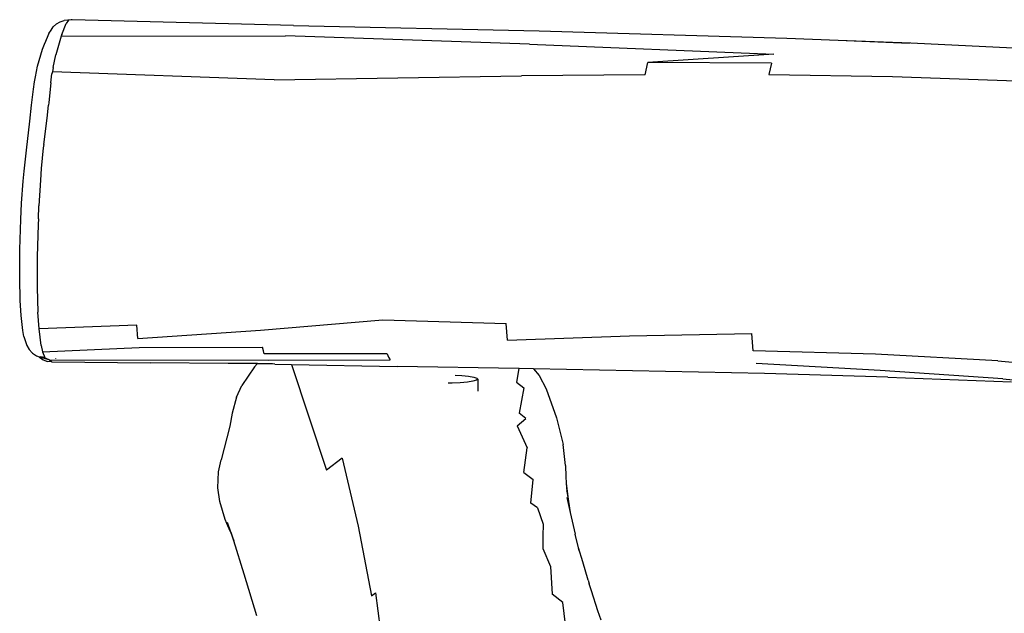
# Model space of a CAD drawing. Units: inches. Extents: x -35 to 805, y -66 to 414.
# Drawn here: x 120 to 169, y 213 to 243 of the extents above; entities that cross this region are included whole.
import ezdxf

# ---------------------------------------------------------------- set-up
doc = ezdxf.new("R2010")
doc.units = ezdxf.units.IN
doc.header["$MEASUREMENT"] = 0
doc.layers.add('VP-EQ', color=7, linetype='Continuous', true_color=0x8a3492)

# ---------------------------------------------------------------- blocks, each defined once
blk = doc.blocks.new('1231')
at = {"color": 7}
for p, q in [((-277.837, 42.091), (-277.725, 42.252)), ((-277.725, 42.252), (-277.566, 42.398)), ((-277.566, 42.398), (-277.379, 42.505)), ((-277.379, 42.505), (-277.173, 42.568)), ((-277.303, 41.868), (-277.08, 42.413)), ((-276.992, 42.595), (-277.173, 42.568)), ((-276.957, 42.585), (-277.08, 42.413)), ((-276.824, 42.604), (-276.992, 42.595)), ((-276.824, 42.604), (-276.957, 42.585)), ((-276.775, 42.611), (-276.824, 42.604)), ((-265.624, 42.325), (-276.775, 42.611)), ((-265.624, 42.325), (-253.233, 42.053)), ((-277.958, 41.917), (-278.164, 41.4)), ((-277.958, 41.917), (-277.839, 42.089)), ((-277.837, 42.091), (-277.839, 42.089)), ((-277.335, 41.777), (-277.606, 40.849)), ((-277.303, 41.868), (-277.335, 41.777)), ((-277.335, 41.777), (-266.027, 41.793)), ((-253.72, 41.382), (-266.027, 41.793)), ((-253.233, 42.053), (-240.766, 41.685)), ((-240.766, 41.685), (-238.167, 41.578)), ((-278.265, 41.132), (-278.237, 41.217)), ((-278.237, 41.217), (-278.169, 41.385)), ((-278.169, 41.385), (-278.164, 41.4)), ((-253.72, 41.382), (-241.406, 40.872)), ((-238.167, 41.578), (-234.513, 41.452)), ((-238.167, 41.578), (-234.583, 41.429)), ((-234.513, 41.452), (-228.278, 41.134)), ((-278.516, 40.264), (-278.265, 41.132)), ((-277.739, 40.2), (-277.606, 40.849)), ((-241.406, 40.872), (-247.767, 40.461)), ((-278.627, 39.735), (-278.516, 40.264)), ((-277.739, 40.2), (-277.774, 39.983)), ((-247.899, 39.841), (-247.767, 40.461)), ((-241.537, 40.42), (-247.767, 40.461)), ((-241.537, 40.42), (-241.666, 39.844)), ((-278.671, 39.474), (-278.627, 39.735)), ((-277.853, 39.433), (-277.791, 39.878)), ((-277.774, 39.983), (-277.791, 39.878)), ((-266.589, 39.588), (-277.774, 39.983)), ((-266.589, 39.588), (-254.131, 39.775)), ((-247.899, 39.841), (-254.131, 39.775)), ((-241.666, 39.844), (-235.434, 39.751)), ((-235.434, 39.751), (-229.202, 39.528)), ((-278.724, 39.112), (-278.671, 39.474)), ((-277.853, 39.433), (-277.958, 38.442)), ((-278.819, 38.309), (-278.724, 39.112)), ((-278.9, 37.495), (-278.819, 38.309)), ((-278.039, 37.655), (-277.97, 38.297)), ((-277.958, 38.442), (-277.97, 38.297)), ((-279.069, 36.042), (-278.9, 37.495)), ((-278.206, 36.324), (-278.039, 37.655)), ((-278.206, 36.324), (-278.23, 36.154)), ((-279.196, 34.973), (-279.069, 36.042)), ((-278.23, 36.154), (-278.33, 35.118)), ((-279.244, 34.472), (-279.196, 34.973)), ((-278.33, 35.118), (-278.376, 34.531)), ((-279.325, 33.364), (-279.244, 34.472)), ((-278.376, 34.531), (-278.453, 33.236)), ((-279.365, 32.545), (-279.325, 33.364)), ((-278.479, 32.579), (-278.453, 33.236)), ((-279.41, 31.034), (-279.365, 32.545)), ((-278.49, 32.301), (-278.534, 30.667)), ((-278.479, 32.579), (-278.49, 32.301)), ((-279.419, 29.594), (-279.41, 31.034)), ((-278.534, 30.667), (-278.537, 29.112)), ((-279.395, 28.456), (-279.419, 29.594)), ((-278.537, 29.112), (-278.502, 27.868)), ((-279.351, 27.709), (-279.395, 28.456)), ((-278.445, 27.039), (-278.502, 27.868)), ((-279.264, 26.956), (-279.351, 27.709)), ((-267.282, 26.976), (-261.111, 27.493)), ((-261.111, 27.493), (-254.906, 27.312)), ((-254.834, 26.46), (-254.906, 27.312)), ((-279.205, 26.657), (-279.264, 26.956)), ((-273.519, 27.225), (-278.445, 27.039)), ((-278.34, 26.203), (-278.445, 27.039)), ((-273.457, 26.548), (-273.519, 27.225)), ((-273.457, 26.548), (-267.282, 26.976)), ((-248.682, 26.683), (-242.526, 26.804)), ((-242.453, 25.928), (-242.526, 26.804)), ((-279.205, 26.657), (-279.15, 26.449)), ((-279.15, 26.449), (-279.056, 26.198)), ((-254.834, 26.46), (-248.682, 26.683)), ((-279.056, 26.198), (-278.945, 25.997)), ((-278.945, 25.997), (-278.79, 25.828)), ((-278.79, 25.828), (-278.768, 25.804)), ((-278.768, 25.804), (-278.576, 25.675)), ((-278.34, 26.203), (-278.271, 25.872)), ((-278.271, 25.872), (-273.39, 26.093)), ((-278.271, 25.872), (-278.155, 25.591)), ((-273.39, 26.093), (-267.176, 26.115)), ((-267.138, 25.921), (-267.176, 26.115)), ((-267.099, 25.773), (-267.138, 25.921)), ((-236.292, 25.764), (-242.453, 25.928)), ((-278.576, 25.675), (-278.435, 25.619)), ((-278.435, 25.619), (-278.424, 25.61)), ((-278.435, 25.619), (-278.366, 25.597)), ((-278.424, 25.61), (-278.235, 25.48)), ((-278.415, 25.63), (-278.366, 25.597)), ((-278.155, 25.591), (-278.384, 25.619)), ((-278.384, 25.619), (-278.366, 25.597)), ((-278.366, 25.597), (-278.36, 25.594)), ((-277.93, 25.481), (-278.36, 25.594)), ((-278.36, 25.594), (-278.351, 25.586)), ((-278.235, 25.48), (-278.021, 25.398)), ((-278.155, 25.591), (-278.13, 25.566)), ((-277.93, 25.481), (-278.087, 25.548)), ((-277.794, 25.367), (-278.021, 25.398)), ((-277.93, 25.481), (-266.896, 25.454)), ((-277.93, 25.481), (-277.91, 25.473)), ((-277.91, 25.473), (-277.824, 25.389)), ((-277.824, 25.389), (-277.794, 25.367)), ((-277.794, 25.367), (-272.823, 25.315)), ((-277.592, 25.547), (-277.591, 25.55)), ((-268.916, 25.292), (-272.823, 25.315)), ((-260.9, 25.777), (-267.099, 25.773)), ((-266.896, 25.454), (-260.751, 25.473)), ((-260.9, 25.777), (-260.833, 25.605)), ((-260.833, 25.605), (-260.751, 25.473)), ((-230.118, 25.422), (-236.292, 25.764)), ((-230.118, 25.422), (-223.93, 24.875)), ((-267.447, 25.274), (-268.916, 25.292)), ((-267.438, 25.283), (-268.916, 25.292)), ((-267.58, 25.129), (-268.217, 24.183)), ((-267.58, 25.129), (-267.447, 25.274)), ((-267.438, 25.283), (-267.447, 25.274)), ((-266.554, 25.263), (-267.447, 25.274)), ((-267.438, 25.283), (-267.436, 25.286)), ((-266.673, 25.278), (-267.436, 25.286)), ((-266.554, 25.263), (-265.717, 25.247)), ((-265.717, 25.247), (-263.962, 19.915)), ((-265.717, 25.247), (-260.4, 25.144)), ((-254.26, 25.036), (-260.4, 25.144)), ((-254.26, 25.036), (-254.38, 24.342)), ((-254.24, 25.036), (-254.26, 25.036)), ((-253.528, 25.021), (-254.24, 25.036)), ((-241.884, 24.782), (-253.528, 25.021)), ((-253.528, 25.021), (-253.244, 24.678)), ((-236.055, 24.93), (-242.31, 25.29)), ((-229.871, 24.516), (-236.055, 24.93)), ((-257.214, 24.316), (-257.627, 24.296)), ((-257.481, 24.707), (-257.143, 24.689)), ((-256.856, 24.35), (-257.214, 24.316)), ((-257.143, 24.689), (-256.798, 24.654)), ((-256.578, 24.393), (-256.856, 24.35)), ((-256.798, 24.654), (-256.537, 24.608)), ((-256.399, 24.445), (-256.578, 24.393)), ((-256.537, 24.608), (-256.378, 24.556)), ((-256.331, 24.5), (-256.399, 24.445)), ((-256.378, 24.556), (-256.331, 24.5)), ((-256.331, 24.5), (-256.33, 23.89)), ((-254.38, 24.342), (-254.013, 24.057)), ((-253.244, 24.678), (-252.881, 24.006)), ((-235.677, 24.603), (-241.884, 24.782)), ((-235.677, 24.603), (-229.444, 24.367)), ((-229.871, 24.516), (-227.105, 24.254)), ((-268.493, 23.599), (-268.217, 24.183)), ((-257.627, 24.296), (-257.82, 24.293)), ((-254.013, 24.057), (-254.244, 22.786)), ((-252.881, 24.006), (-252.359, 22.558)), ((-268.493, 23.599), (-268.714, 22.779)), ((-268.714, 22.779), (-268.834, 22.127)), ((-254.353, 22.143), (-253.914, 22.514)), ((-253.914, 22.514), (-254.244, 22.786)), ((-252.359, 22.558), (-252.031, 21.215)), ((-268.834, 22.127), (-269.265, 20.43)), ((-254.353, 22.143), (-253.839, 21.034)), ((-254.016, 19.799), (-253.839, 21.034)), ((-251.913, 20.145), (-252.031, 21.215)), ((-269.397, 19.839), (-269.265, 20.43)), ((-263.164, 20.52), (-263.962, 19.915)), ((-263.164, 20.52), (-262.354, 17.095)), ((-251.913, 20.145), (-251.894, 19.603)), ((-269.428, 19.021), (-269.397, 19.839)), ((-254.016, 19.799), (-253.551, 19.449)), ((-253.666, 18.245), (-253.551, 19.449)), ((-251.894, 19.603), (-251.877, 19.253)), ((-269.336, 18.334), (-269.428, 19.021)), ((-251.877, 19.253), (-251.849, 18.836)), ((-251.877, 19.253), (-251.783, 18.447)), ((-251.859, 18.897), (-251.849, 18.836)), ((-251.849, 18.836), (-251.783, 18.447)), ((-251.84, 18.532), (-251.672, 17.785)), ((-251.783, 18.447), (-251.672, 17.785)), ((-269.064, 17.428), (-269.336, 18.334)), ((-253.321, 18.017), (-253.666, 18.245)), ((-253.321, 18.017), (-253.038, 17.189)), ((-268.891, 17.023), (-269.064, 17.428)), ((-251.672, 17.785), (-251.425, 16.687)), ((-268.962, 17.291), (-268.792, 16.809)), ((-268.855, 16.956), (-268.891, 17.023)), ((-268.792, 16.809), (-268.855, 16.956)), ((-262.354, 17.095), (-261.688, 13.582)), ((-253.038, 17.189), (-253.05, 16.593)), ((-268.792, 16.809), (-268.632, 16.355)), ((-268.632, 16.355), (-268.762, 16.772)), ((-253.05, 16.593), (-253.048, 15.967)), ((-251.264, 15.999), (-251.425, 16.687)), ((-268.111, 14.677), (-268.632, 16.355)), ((-253.048, 15.967), (-252.671, 15.058)), ((-251.04, 15.289), (-251.264, 15.999)), ((-251.23, 15.855), (-251.264, 15.999)), ((-252.671, 15.058), (-252.578, 13.665)), ((-250.777, 14.373), (-251.04, 15.289)), ((-267.468, 12.577), (-268.111, 14.677)), ((-250.777, 14.373), (-250.719, 14.192)), ((-250.595, 13.84), (-250.719, 14.192)), ((-261.688, 13.582), (-261.494, 13.727)), ((-261.494, 13.727), (-261.261, 11.926)), ((-252.042, 13.246), (-252.578, 13.665)), ((-250.283, 12.83), (-250.595, 13.84)), ((-251.87, 11.713), (-252.042, 13.246)), ((-250.119, 12.355), (-250.283, 12.83))]:
    blk.add_line(p, q, dxfattribs=at)

msp = doc.modelspace()

# ---------------------------------------------------------------- block references
at = {"layer": 'VP-EQ'}
msp.add_blockref('1231', (399.262, 200.105), dxfattribs=at)

doc.saveas('drawing.dxf')
